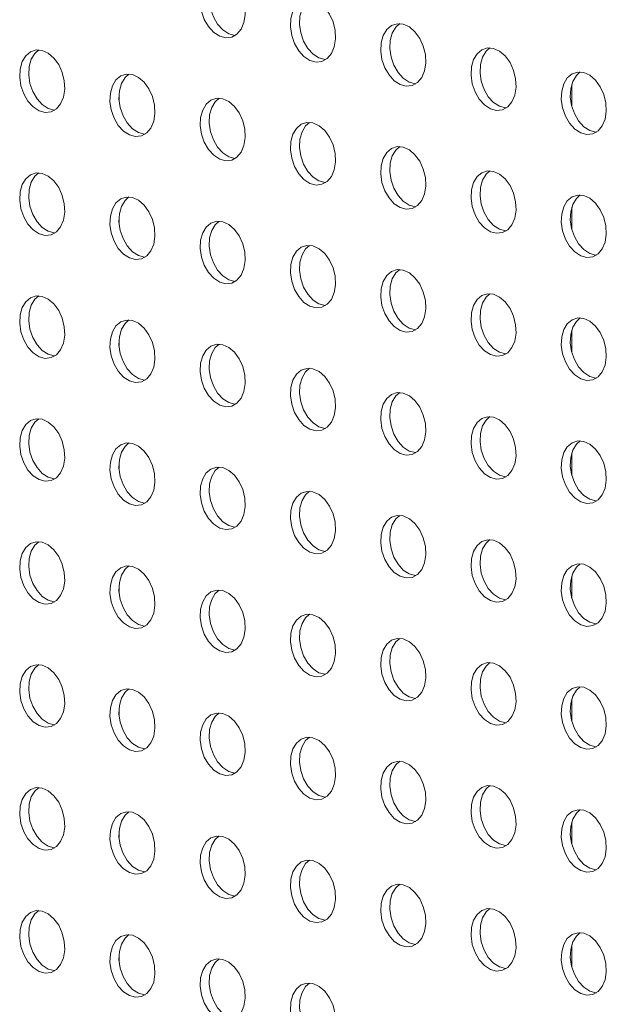
# Model space of a CAD drawing. Units: millimetres. Extents: x 8 to 212, y -3 to 793.
# Drawn here: x 53 to 53, y 107 to 108 of the extents above; entities that cross this region are included whole.
import ezdxf

# ---------------------------------------------------------------- set-up
doc = ezdxf.new("R2010")
doc.units = ezdxf.units.MM
doc.layers.add('VELOPA-Dun', color=6, linetype='Continuous', lineweight=9)

msp = doc.modelspace()

# ---------------------------------------------------------------- linework, layer by layer
at = {"layer": 'VELOPA-Dun', "linetype": 'Continuous'}
for p, q in [((53.4079, 108.0805), (53.4079, 108.1145)), ((52.6987, 108.0905), (52.6987, 108.0992)), ((53.4079, 107.8879), (53.4079, 107.9218)), ((52.6987, 107.8978), (52.6987, 107.9065)), ((53.4079, 107.6952), (53.4079, 107.7291)), ((52.6987, 107.7051), (52.6987, 107.7138)), ((53.4079, 107.5025), (53.4079, 107.5364)), ((52.6987, 107.5124), (52.6987, 107.5212)), ((53.4079, 107.3098), (53.4079, 107.3437)), ((52.6987, 107.3197), (52.6987, 107.3285)), ((53.4079, 107.1171), (53.4079, 107.1511)), ((52.6987, 107.127), (52.6987, 107.1358)), ((53.4079, 106.9244), (53.4079, 106.9584)), ((52.6987, 106.9343), (52.6987, 106.9431)), ((53.4079, 106.7317), (53.4079, 106.7657)), ((52.6987, 106.7416), (52.6987, 106.7504))]:
    msp.add_line(p, q, dxfattribs=at)
at = {"layer": 'VELOPA-Dun', "linetype": 'Continuous', "flags": 128}
for points in [[(52.8612, 108.2846), (52.8707, 108.2803), (52.8796, 108.2727), (52.887, 108.2624), (52.8926, 108.2502), (52.8958, 108.2369), (52.8965, 108.2237), (52.8945, 108.2114), (52.8901, 108.2009), (52.8835, 108.1931), (52.8753, 108.1885), (52.866, 108.1874), (52.8564, 108.19), (52.8471, 108.196), (52.8389, 108.205), (52.8323, 108.2164), (52.8279, 108.2292), (52.8259, 108.2426), (52.8266, 108.2555), (52.8298, 108.267), (52.8354, 108.2762), (52.8428, 108.2825), (52.8517, 108.2854), (52.8612, 108.2846)], [(52.8809, 108.1911), (52.8801, 108.1912), (52.8705, 108.1938), (52.8612, 108.1998), (52.853, 108.2088), (52.8465, 108.2202), (52.842, 108.233), (52.8401, 108.2464), (52.8407, 108.2593), (52.8439, 108.2708), (52.8495, 108.28), (52.8556, 108.2855)], [(53.0026, 108.2467), (53.0122, 108.2424), (53.021, 108.2348), (53.0285, 108.2245), (53.034, 108.2123), (53.0372, 108.1991), (53.0379, 108.1858), (53.0359, 108.1735), (53.0315, 108.163), (53.0249, 108.1552), (53.0167, 108.1506), (53.0074, 108.1495), (52.9978, 108.1521), (52.9885, 108.1581), (52.9803, 108.1671), (52.9737, 108.1785), (52.9693, 108.1913), (52.9673, 108.2047), (52.968, 108.2176), (52.9712, 108.2291), (52.9768, 108.2383), (52.9842, 108.2446), (52.9931, 108.2475), (53.0026, 108.2467)], [(53.0223, 108.1533), (53.0216, 108.1533), (53.0119, 108.1559), (53.0027, 108.1619), (52.9944, 108.1709), (52.9879, 108.1823), (52.9834, 108.1951), (52.9815, 108.2085), (52.9821, 108.2214), (52.9854, 108.2329), (52.9909, 108.2421), (52.997, 108.2476)], [(53.144, 108.2088), (53.1536, 108.2045), (53.1624, 108.1969), (53.1699, 108.1866), (53.1754, 108.1744), (53.1787, 108.1612), (53.1793, 108.1479), (53.1773, 108.1356), (53.1729, 108.1251), (53.1663, 108.1173), (53.1581, 108.1127), (53.1488, 108.1116), (53.1392, 108.1142), (53.1299, 108.1202), (53.1217, 108.1293), (53.1152, 108.1406), (53.1107, 108.1534), (53.1088, 108.1668), (53.1094, 108.1797), (53.1126, 108.1912), (53.1182, 108.2004), (53.1257, 108.2067), (53.1345, 108.2096), (53.144, 108.2088)], [(53.1637, 108.1154), (53.163, 108.1154), (53.1534, 108.118), (53.1441, 108.124), (53.1359, 108.133), (53.1293, 108.1444), (53.1249, 108.1572), (53.1229, 108.1706), (53.1236, 108.1835), (53.1268, 108.195), (53.1323, 108.2042), (53.1385, 108.2097)], [(52.5783, 108.1677), (52.5879, 108.1633), (52.5967, 108.1557), (52.6042, 108.1455), (52.6097, 108.1333), (52.613, 108.12), (52.6136, 108.1068), (52.6117, 108.0945), (52.6072, 108.084), (52.6007, 108.0762), (52.5924, 108.0716), (52.5832, 108.0705), (52.5735, 108.0731), (52.5643, 108.0791), (52.556, 108.0881), (52.5495, 108.0995), (52.545, 108.1123), (52.5431, 108.1257), (52.5437, 108.1386), (52.547, 108.1501), (52.5525, 108.1593), (52.56, 108.1656), (52.5688, 108.1685), (52.5783, 108.1677)], [(52.5981, 108.0742), (52.5973, 108.0743), (52.5877, 108.0769), (52.5784, 108.0829), (52.5702, 108.0919), (52.5636, 108.1033), (52.5592, 108.1161), (52.5572, 108.1295), (52.5579, 108.1424), (52.5611, 108.1539), (52.5667, 108.1631), (52.5728, 108.1686)], [(53.2855, 108.1709), (53.295, 108.1666), (53.3038, 108.159), (53.3113, 108.1487), (53.3168, 108.1365), (53.3201, 108.1233), (53.3207, 108.11), (53.3188, 108.0977), (53.3143, 108.0872), (53.3078, 108.0794), (53.2995, 108.0748), (53.2903, 108.0737), (53.2806, 108.0763), (53.2714, 108.0823), (53.2631, 108.0914), (53.2566, 108.1027), (53.2521, 108.1155), (53.2502, 108.1289), (53.2508, 108.1418), (53.2541, 108.1533), (53.2596, 108.1626), (53.2671, 108.1688), (53.2759, 108.1717), (53.2855, 108.1709)], [(53.3052, 108.0775), (53.3044, 108.0775), (53.2948, 108.0801), (53.2855, 108.0861), (53.2773, 108.0952), (53.2707, 108.1065), (53.2663, 108.1193), (53.2643, 108.1327), (53.265, 108.1456), (53.2682, 108.1571), (53.2738, 108.1663), (53.2799, 108.1718)], [(52.7198, 108.1298), (52.7293, 108.1255), (52.7381, 108.1179), (52.7456, 108.1076), (52.7512, 108.0954), (52.7544, 108.0821), (52.755, 108.0689), (52.7531, 108.0566), (52.7487, 108.0461), (52.7421, 108.0383), (52.7339, 108.0337), (52.7246, 108.0326), (52.715, 108.0352), (52.7057, 108.0412), (52.6975, 108.0502), (52.6909, 108.0616), (52.6865, 108.0744), (52.6845, 108.0878), (52.6852, 108.1007), (52.6884, 108.1122), (52.6939, 108.1214), (52.7014, 108.1277), (52.7102, 108.1306), (52.7198, 108.1298)], [(52.7395, 108.0363), (52.7387, 108.0364), (52.7291, 108.039), (52.7198, 108.045), (52.7116, 108.054), (52.705, 108.0654), (52.7006, 108.0782), (52.6986, 108.0916), (52.6993, 108.1045), (52.7025, 108.116), (52.7081, 108.1252), (52.7142, 108.1307)], [(53.4269, 108.133), (53.4364, 108.1287), (53.4452, 108.1211), (53.4527, 108.1108), (53.4583, 108.0986), (53.4615, 108.0854), (53.4622, 108.0721), (53.4602, 108.0598), (53.4558, 108.0493), (53.4492, 108.0415), (53.441, 108.0369), (53.4317, 108.0359), (53.4221, 108.0384), (53.4128, 108.0445), (53.4046, 108.0535), (53.398, 108.0648), (53.3936, 108.0777), (53.3916, 108.091), (53.3923, 108.1039), (53.3955, 108.1154), (53.401, 108.1247), (53.4085, 108.1309), (53.4173, 108.1338), (53.4269, 108.133)], [(53.4466, 108.0396), (53.4458, 108.0396), (53.4362, 108.0422), (53.4269, 108.0482), (53.4187, 108.0573), (53.4121, 108.0686), (53.4077, 108.0814), (53.4057, 108.0948), (53.4064, 108.1077), (53.4096, 108.1192), (53.4152, 108.1285), (53.4213, 108.1339)], [(52.8612, 108.0919), (52.8707, 108.0876), (52.8796, 108.08), (52.887, 108.0697), (52.8926, 108.0575), (52.8958, 108.0443), (52.8965, 108.031), (52.8945, 108.0187), (52.8901, 108.0082), (52.8835, 108.0004), (52.8753, 107.9958), (52.866, 107.9947), (52.8564, 107.9973), (52.8471, 108.0033), (52.8389, 108.0123), (52.8323, 108.0237), (52.8279, 108.0365), (52.8259, 108.0499), (52.8266, 108.0628), (52.8298, 108.0743), (52.8354, 108.0835), (52.8428, 108.0898), (52.8517, 108.0927), (52.8612, 108.0919)], [(52.8809, 107.9985), (52.8801, 107.9985), (52.8705, 108.0011), (52.8612, 108.0071), (52.853, 108.0161), (52.8465, 108.0275), (52.842, 108.0403), (52.8401, 108.0537), (52.8407, 108.0666), (52.8439, 108.0781), (52.8495, 108.0873), (52.8556, 108.0928)], [(53.0026, 108.054), (53.0122, 108.0497), (53.021, 108.0421), (53.0285, 108.0318), (53.034, 108.0196), (53.0372, 108.0064), (53.0379, 107.9931), (53.0359, 107.9808), (53.0315, 107.9703), (53.0249, 107.9625), (53.0167, 107.9579), (53.0074, 107.9568), (52.9978, 107.9594), (52.9885, 107.9654), (52.9803, 107.9745), (52.9737, 107.9858), (52.9693, 107.9986), (52.9673, 108.012), (52.968, 108.0249), (52.9712, 108.0364), (52.9768, 108.0456), (52.9842, 108.0519), (52.9931, 108.0548), (53.0026, 108.054)], [(53.0223, 107.9606), (53.0216, 107.9606), (53.0119, 107.9632), (53.0027, 107.9692), (52.9944, 107.9782), (52.9879, 107.9896), (52.9834, 108.0024), (52.9815, 108.0158), (52.9821, 108.0287), (52.9854, 108.0402), (52.9909, 108.0494), (52.997, 108.0549)], [(53.144, 108.0161), (53.1536, 108.0118), (53.1624, 108.0042), (53.1699, 107.9939), (53.1754, 107.9817), (53.1787, 107.9685), (53.1793, 107.9552), (53.1773, 107.9429), (53.1729, 107.9324), (53.1663, 107.9246), (53.1581, 107.92), (53.1488, 107.9189), (53.1392, 107.9215), (53.1299, 107.9275), (53.1217, 107.9366), (53.1152, 107.9479), (53.1107, 107.9607), (53.1088, 107.9741), (53.1094, 107.987), (53.1126, 107.9985), (53.1182, 108.0078), (53.1257, 108.014), (53.1345, 108.0169), (53.144, 108.0161)], [(53.1637, 107.9227), (53.163, 107.9227), (53.1534, 107.9253), (53.1441, 107.9313), (53.1359, 107.9404), (53.1293, 107.9517), (53.1249, 107.9645), (53.1229, 107.9779), (53.1236, 107.9908), (53.1268, 108.0023), (53.1323, 108.0115), (53.1385, 108.017)], [(52.5783, 107.975), (52.5879, 107.9707), (52.5967, 107.9631), (52.6042, 107.9528), (52.6097, 107.9406), (52.613, 107.9273), (52.6136, 107.9141), (52.6117, 107.9018), (52.6072, 107.8913), (52.6007, 107.8835), (52.5924, 107.8789), (52.5832, 107.8778), (52.5735, 107.8804), (52.5643, 107.8864), (52.556, 107.8954), (52.5495, 107.9068), (52.545, 107.9196), (52.5431, 107.933), (52.5437, 107.9459), (52.547, 107.9574), (52.5525, 107.9666), (52.56, 107.9729), (52.5688, 107.9758), (52.5783, 107.975)], [(52.5981, 107.8815), (52.5973, 107.8816), (52.5877, 107.8842), (52.5784, 107.8902), (52.5702, 107.8992), (52.5636, 107.9106), (52.5592, 107.9234), (52.5572, 107.9368), (52.5579, 107.9497), (52.5611, 107.9612), (52.5667, 107.9704), (52.5728, 107.9759)], [(53.2855, 107.9782), (53.295, 107.9739), (53.3038, 107.9663), (53.3113, 107.956), (53.3168, 107.9438), (53.3201, 107.9306), (53.3207, 107.9173), (53.3188, 107.905), (53.3143, 107.8945), (53.3078, 107.8867), (53.2995, 107.8821), (53.2903, 107.8811), (53.2806, 107.8836), (53.2714, 107.8897), (53.2631, 107.8987), (53.2566, 107.91), (53.2521, 107.9229), (53.2502, 107.9362), (53.2508, 107.9491), (53.2541, 107.9606), (53.2596, 107.9699), (53.2671, 107.9761), (53.2759, 107.979), (53.2855, 107.9782)], [(53.3052, 107.8848), (53.3044, 107.8848), (53.2948, 107.8874), (53.2855, 107.8934), (53.2773, 107.9025), (53.2707, 107.9138), (53.2663, 107.9266), (53.2643, 107.94), (53.265, 107.9529), (53.2682, 107.9644), (53.2738, 107.9737), (53.2799, 107.9791)], [(52.7198, 107.9371), (52.7293, 107.9328), (52.7381, 107.9252), (52.7456, 107.9149), (52.7512, 107.9027), (52.7544, 107.8895), (52.755, 107.8762), (52.7531, 107.8639), (52.7487, 107.8534), (52.7421, 107.8456), (52.7339, 107.841), (52.7246, 107.8399), (52.715, 107.8425), (52.7057, 107.8485), (52.6975, 107.8575), (52.6909, 107.8689), (52.6865, 107.8817), (52.6845, 107.8951), (52.6852, 107.908), (52.6884, 107.9195), (52.6939, 107.9287), (52.7014, 107.935), (52.7102, 107.9379), (52.7198, 107.9371)], [(52.7395, 107.8437), (52.7387, 107.8437), (52.7291, 107.8463), (52.7198, 107.8523), (52.7116, 107.8613), (52.705, 107.8727), (52.7006, 107.8855), (52.6986, 107.8989), (52.6993, 107.9118), (52.7025, 107.9233), (52.7081, 107.9325), (52.7142, 107.938)], [(53.4269, 107.9404), (53.4364, 107.936), (53.4452, 107.9284), (53.4527, 107.9181), (53.4583, 107.9059), (53.4615, 107.8927), (53.4622, 107.8794), (53.4602, 107.8671), (53.4558, 107.8567), (53.4492, 107.8488), (53.441, 107.8442), (53.4317, 107.8432), (53.4221, 107.8457), (53.4128, 107.8518), (53.4046, 107.8608), (53.398, 107.8721), (53.3936, 107.885), (53.3916, 107.8983), (53.3923, 107.9113), (53.3955, 107.9228), (53.401, 107.932), (53.4085, 107.9383), (53.4173, 107.9411), (53.4269, 107.9404)], [(53.4466, 107.8469), (53.4458, 107.847), (53.4362, 107.8495), (53.4269, 107.8556), (53.4187, 107.8646), (53.4121, 107.8759), (53.4077, 107.8888), (53.4057, 107.9021), (53.4064, 107.915), (53.4096, 107.9265), (53.4152, 107.9358), (53.4213, 107.9412)], [(52.8612, 107.8992), (52.8707, 107.8949), (52.8796, 107.8873), (52.887, 107.877), (52.8926, 107.8648), (52.8958, 107.8516), (52.8965, 107.8383), (52.8945, 107.826), (52.8901, 107.8155), (52.8835, 107.8077), (52.8753, 107.8031), (52.866, 107.802), (52.8564, 107.8046), (52.8471, 107.8106), (52.8389, 107.8197), (52.8323, 107.831), (52.8279, 107.8438), (52.8259, 107.8572), (52.8266, 107.8701), (52.8298, 107.8816), (52.8354, 107.8908), (52.8428, 107.8971), (52.8517, 107.9), (52.8612, 107.8992)], [(52.8809, 107.8058), (52.8801, 107.8058), (52.8705, 107.8084), (52.8612, 107.8144), (52.853, 107.8234), (52.8465, 107.8348), (52.842, 107.8476), (52.8401, 107.861), (52.8407, 107.8739), (52.8439, 107.8854), (52.8495, 107.8946), (52.8556, 107.9001)], [(53.0026, 107.8613), (53.0122, 107.857), (53.021, 107.8494), (53.0285, 107.8391), (53.034, 107.8269), (53.0372, 107.8137), (53.0379, 107.8004), (53.0359, 107.7881), (53.0315, 107.7776), (53.0249, 107.7698), (53.0167, 107.7652), (53.0074, 107.7641), (52.9978, 107.7667), (52.9885, 107.7727), (52.9803, 107.7818), (52.9737, 107.7931), (52.9693, 107.8059), (52.9673, 107.8193), (52.968, 107.8322), (52.9712, 107.8437), (52.9768, 107.853), (52.9842, 107.8592), (52.9931, 107.8621), (53.0026, 107.8613)], [(53.0223, 107.7679), (53.0216, 107.7679), (53.0119, 107.7705), (53.0027, 107.7765), (52.9944, 107.7856), (52.9879, 107.7969), (52.9834, 107.8097), (52.9815, 107.8231), (52.9821, 107.836), (52.9854, 107.8475), (52.9909, 107.8567), (52.997, 107.8622)], [(53.144, 107.8234), (53.1536, 107.8191), (53.1624, 107.8115), (53.1699, 107.8012), (53.1754, 107.789), (53.1787, 107.7758), (53.1793, 107.7625), (53.1773, 107.7502), (53.1729, 107.7397), (53.1663, 107.7319), (53.1581, 107.7273), (53.1488, 107.7263), (53.1392, 107.7288), (53.1299, 107.7349), (53.1217, 107.7439), (53.1152, 107.7552), (53.1107, 107.7681), (53.1088, 107.7814), (53.1094, 107.7943), (53.1126, 107.8058), (53.1182, 107.8151), (53.1257, 107.8213), (53.1345, 107.8242), (53.144, 107.8234)], [(53.1637, 107.73), (53.163, 107.73), (53.1534, 107.7326), (53.1441, 107.7386), (53.1359, 107.7477), (53.1293, 107.759), (53.1249, 107.7718), (53.1229, 107.7852), (53.1236, 107.7981), (53.1268, 107.8096), (53.1323, 107.8189), (53.1385, 107.8243)], [(52.5783, 107.7823), (52.5879, 107.778), (52.5967, 107.7704), (52.6042, 107.7601), (52.6097, 107.7479), (52.613, 107.7347), (52.6136, 107.7214), (52.6117, 107.7091), (52.6072, 107.6986), (52.6007, 107.6908), (52.5924, 107.6862), (52.5832, 107.6851), (52.5735, 107.6877), (52.5643, 107.6937), (52.556, 107.7027), (52.5495, 107.7141), (52.545, 107.7269), (52.5431, 107.7403), (52.5437, 107.7532), (52.547, 107.7647), (52.5525, 107.7739), (52.56, 107.7802), (52.5688, 107.7831), (52.5783, 107.7823)], [(52.5981, 107.6889), (52.5973, 107.6889), (52.5877, 107.6915), (52.5784, 107.6975), (52.5702, 107.7065), (52.5636, 107.7179), (52.5592, 107.7307), (52.5572, 107.7441), (52.5579, 107.757), (52.5611, 107.7685), (52.5667, 107.7777), (52.5728, 107.7832)], [(53.2855, 107.7856), (53.295, 107.7812), (53.3038, 107.7736), (53.3113, 107.7633), (53.3168, 107.7511), (53.3201, 107.7379), (53.3207, 107.7246), (53.3188, 107.7123), (53.3143, 107.7019), (53.3078, 107.694), (53.2995, 107.6894), (53.2903, 107.6884), (53.2806, 107.6909), (53.2714, 107.697), (53.2631, 107.706), (53.2566, 107.7173), (53.2521, 107.7302), (53.2502, 107.7435), (53.2508, 107.7565), (53.2541, 107.768), (53.2596, 107.7772), (53.2671, 107.7835), (53.2759, 107.7863), (53.2855, 107.7856)], [(53.3052, 107.6921), (53.3044, 107.6922), (53.2948, 107.6947), (53.2855, 107.7008), (53.2773, 107.7098), (53.2707, 107.7211), (53.2663, 107.734), (53.2643, 107.7473), (53.265, 107.7602), (53.2682, 107.7717), (53.2738, 107.781), (53.2799, 107.7864)], [(52.7198, 107.7444), (52.7293, 107.7401), (52.7381, 107.7325), (52.7456, 107.7222), (52.7512, 107.71), (52.7544, 107.6968), (52.755, 107.6835), (52.7531, 107.6712), (52.7487, 107.6607), (52.7421, 107.6529), (52.7339, 107.6483), (52.7246, 107.6472), (52.715, 107.6498), (52.7057, 107.6558), (52.6975, 107.6649), (52.6909, 107.6762), (52.6865, 107.689), (52.6845, 107.7024), (52.6852, 107.7153), (52.6884, 107.7268), (52.6939, 107.736), (52.7014, 107.7423), (52.7102, 107.7452), (52.7198, 107.7444)], [(52.7395, 107.651), (52.7387, 107.651), (52.7291, 107.6536), (52.7198, 107.6596), (52.7116, 107.6686), (52.705, 107.68), (52.7006, 107.6928), (52.6986, 107.7062), (52.6993, 107.7191), (52.7025, 107.7306), (52.7081, 107.7398), (52.7142, 107.7453)], [(53.4269, 107.7477), (53.4364, 107.7433), (53.4452, 107.7357), (53.4527, 107.7254), (53.4583, 107.7132), (53.4615, 107.7), (53.4622, 107.6868), (53.4602, 107.6744), (53.4558, 107.664), (53.4492, 107.6561), (53.441, 107.6515), (53.4317, 107.6505), (53.4221, 107.6531), (53.4128, 107.6591), (53.4046, 107.6681), (53.398, 107.6794), (53.3936, 107.6923), (53.3916, 107.7057), (53.3923, 107.7186), (53.3955, 107.7301), (53.401, 107.7393), (53.4085, 107.7456), (53.4173, 107.7484), (53.4269, 107.7477)], [(53.4466, 107.6542), (53.4458, 107.6543), (53.4362, 107.6568), (53.4269, 107.6629), (53.4187, 107.6719), (53.4121, 107.6832), (53.4077, 107.6961), (53.4057, 107.7094), (53.4064, 107.7224), (53.4096, 107.7339), (53.4152, 107.7431), (53.4213, 107.7486)], [(52.8612, 107.7065), (52.8707, 107.7022), (52.8796, 107.6946), (52.887, 107.6843), (52.8926, 107.6721), (52.8958, 107.6589), (52.8965, 107.6456), (52.8945, 107.6333), (52.8901, 107.6228), (52.8835, 107.615), (52.8753, 107.6104), (52.866, 107.6093), (52.8564, 107.6119), (52.8471, 107.6179), (52.8389, 107.627), (52.8323, 107.6383), (52.8279, 107.6511), (52.8259, 107.6645), (52.8266, 107.6774), (52.8298, 107.6889), (52.8354, 107.6982), (52.8428, 107.7044), (52.8517, 107.7073), (52.8612, 107.7065)], [(52.8809, 107.6131), (52.8801, 107.6131), (52.8705, 107.6157), (52.8612, 107.6217), (52.853, 107.6308), (52.8465, 107.6421), (52.842, 107.6549), (52.8401, 107.6683), (52.8407, 107.6812), (52.8439, 107.6927), (52.8495, 107.7019), (52.8556, 107.7074)], [(53.0026, 107.6686), (53.0122, 107.6643), (53.021, 107.6567), (53.0285, 107.6464), (53.034, 107.6342), (53.0372, 107.621), (53.0379, 107.6077), (53.0359, 107.5954), (53.0315, 107.5849), (53.0249, 107.5771), (53.0167, 107.5725), (53.0074, 107.5715), (52.9978, 107.574), (52.9885, 107.5801), (52.9803, 107.5891), (52.9737, 107.6004), (52.9693, 107.6133), (52.9673, 107.6266), (52.968, 107.6395), (52.9712, 107.651), (52.9768, 107.6603), (52.9842, 107.6665), (52.9931, 107.6694), (53.0026, 107.6686)], [(53.0223, 107.5752), (53.0216, 107.5752), (53.0119, 107.5778), (53.0027, 107.5838), (52.9944, 107.5929), (52.9879, 107.6042), (52.9834, 107.617), (52.9815, 107.6304), (52.9821, 107.6433), (52.9854, 107.6548), (52.9909, 107.6641), (52.997, 107.6695)], [(53.144, 107.6308), (53.1536, 107.6264), (53.1624, 107.6188), (53.1699, 107.6085), (53.1754, 107.5963), (53.1787, 107.5831), (53.1793, 107.5698), (53.1773, 107.5575), (53.1729, 107.5471), (53.1663, 107.5392), (53.1581, 107.5346), (53.1488, 107.5336), (53.1392, 107.5361), (53.1299, 107.5422), (53.1217, 107.5512), (53.1152, 107.5625), (53.1107, 107.5754), (53.1088, 107.5887), (53.1094, 107.6017), (53.1126, 107.6132), (53.1182, 107.6224), (53.1257, 107.6287), (53.1345, 107.6315), (53.144, 107.6308)], [(53.1637, 107.5373), (53.163, 107.5374), (53.1534, 107.5399), (53.1441, 107.546), (53.1359, 107.555), (53.1293, 107.5663), (53.1249, 107.5792), (53.1229, 107.5925), (53.1236, 107.6054), (53.1268, 107.6169), (53.1323, 107.6262), (53.1385, 107.6316)], [(52.5783, 107.5896), (52.5879, 107.5853), (52.5967, 107.5777), (52.6042, 107.5674), (52.6097, 107.5552), (52.613, 107.542), (52.6136, 107.5287), (52.6117, 107.5164), (52.6072, 107.5059), (52.6007, 107.4981), (52.5924, 107.4935), (52.5832, 107.4924), (52.5735, 107.495), (52.5643, 107.501), (52.556, 107.5101), (52.5495, 107.5214), (52.545, 107.5342), (52.5431, 107.5476), (52.5437, 107.5605), (52.547, 107.572), (52.5525, 107.5812), (52.56, 107.5875), (52.5688, 107.5904), (52.5783, 107.5896)], [(52.5981, 107.4962), (52.5973, 107.4962), (52.5877, 107.4988), (52.5784, 107.5048), (52.5702, 107.5138), (52.5636, 107.5252), (52.5592, 107.538), (52.5572, 107.5514), (52.5579, 107.5643), (52.5611, 107.5758), (52.5667, 107.585), (52.5728, 107.5905)], [(53.2855, 107.5929), (53.295, 107.5885), (53.3038, 107.5809), (53.3113, 107.5706), (53.3168, 107.5584), (53.3201, 107.5452), (53.3207, 107.532), (53.3188, 107.5196), (53.3143, 107.5092), (53.3078, 107.5013), (53.2995, 107.4967), (53.2903, 107.4957), (53.2806, 107.4983), (53.2714, 107.5043), (53.2631, 107.5133), (53.2566, 107.5246), (53.2521, 107.5375), (53.2502, 107.5509), (53.2508, 107.5638), (53.2541, 107.5753), (53.2596, 107.5845), (53.2671, 107.5908), (53.2759, 107.5936), (53.2855, 107.5929)], [(53.3052, 107.4994), (53.3044, 107.4995), (53.2948, 107.502), (53.2855, 107.5081), (53.2773, 107.5171), (53.2707, 107.5284), (53.2663, 107.5413), (53.2643, 107.5546), (53.265, 107.5676), (53.2682, 107.5791), (53.2738, 107.5883), (53.2799, 107.5938)], [(52.7198, 107.5517), (52.7293, 107.5474), (52.7381, 107.5398), (52.7456, 107.5295), (52.7512, 107.5173), (52.7544, 107.5041), (52.755, 107.4908), (52.7531, 107.4785), (52.7487, 107.468), (52.7421, 107.4602), (52.7339, 107.4556), (52.7246, 107.4545), (52.715, 107.4571), (52.7057, 107.4631), (52.6975, 107.4722), (52.6909, 107.4835), (52.6865, 107.4963), (52.6845, 107.5097), (52.6852, 107.5226), (52.6884, 107.5341), (52.6939, 107.5434), (52.7014, 107.5496), (52.7102, 107.5525), (52.7198, 107.5517)], [(52.7395, 107.4583), (52.7387, 107.4583), (52.7291, 107.4609), (52.7198, 107.4669), (52.7116, 107.476), (52.705, 107.4873), (52.7006, 107.5001), (52.6986, 107.5135), (52.6993, 107.5264), (52.7025, 107.5379), (52.7081, 107.5471), (52.7142, 107.5526)], [(53.4269, 107.555), (53.4364, 107.5506), (53.4452, 107.543), (53.4527, 107.5328), (53.4583, 107.5206), (53.4615, 107.5073), (53.4622, 107.4941), (53.4602, 107.4817), (53.4558, 107.4713), (53.4492, 107.4635), (53.441, 107.4588), (53.4317, 107.4578), (53.4221, 107.4604), (53.4128, 107.4664), (53.4046, 107.4754), (53.398, 107.4868), (53.3936, 107.4996), (53.3916, 107.513), (53.3923, 107.5259), (53.3955, 107.5374), (53.401, 107.5466), (53.4085, 107.5529), (53.4173, 107.5557), (53.4269, 107.555)], [(53.4466, 107.4615), (53.4458, 107.4616), (53.4362, 107.4642), (53.4269, 107.4702), (53.4187, 107.4792), (53.4121, 107.4905), (53.4077, 107.5034), (53.4057, 107.5168), (53.4064, 107.5297), (53.4096, 107.5412), (53.4152, 107.5504), (53.4213, 107.5559)], [(52.8612, 107.5138), (52.8707, 107.5095), (52.8796, 107.5019), (52.887, 107.4916), (52.8926, 107.4794), (52.8958, 107.4662), (52.8965, 107.4529), (52.8945, 107.4406), (52.8901, 107.4301), (52.8835, 107.4223), (52.8753, 107.4177), (52.866, 107.4167), (52.8564, 107.4192), (52.8471, 107.4253), (52.8389, 107.4343), (52.8323, 107.4456), (52.8279, 107.4585), (52.8259, 107.4718), (52.8266, 107.4847), (52.8298, 107.4962), (52.8354, 107.5055), (52.8428, 107.5117), (52.8517, 107.5146), (52.8612, 107.5138)], [(52.8809, 107.4204), (52.8801, 107.4204), (52.8705, 107.423), (52.8612, 107.429), (52.853, 107.4381), (52.8465, 107.4494), (52.842, 107.4622), (52.8401, 107.4756), (52.8407, 107.4885), (52.8439, 107.5), (52.8495, 107.5093), (52.8556, 107.5147)], [(53.0026, 107.476), (53.0122, 107.4716), (53.021, 107.464), (53.0285, 107.4537), (53.034, 107.4415), (53.0372, 107.4283), (53.0379, 107.415), (53.0359, 107.4027), (53.0315, 107.3923), (53.0249, 107.3844), (53.0167, 107.3798), (53.0074, 107.3788), (52.9978, 107.3813), (52.9885, 107.3874), (52.9803, 107.3964), (52.9737, 107.4077), (52.9693, 107.4206), (52.9673, 107.4339), (52.968, 107.4469), (52.9712, 107.4584), (52.9768, 107.4676), (52.9842, 107.4739), (52.9931, 107.4767), (53.0026, 107.476)], [(53.0223, 107.3825), (53.0216, 107.3826), (53.0119, 107.3851), (53.0027, 107.3912), (52.9944, 107.4002), (52.9879, 107.4115), (52.9834, 107.4244), (52.9815, 107.4377), (52.9821, 107.4506), (52.9854, 107.4621), (52.9909, 107.4714), (52.997, 107.4768)], [(53.144, 107.4381), (53.1536, 107.4337), (53.1624, 107.4261), (53.1699, 107.4158), (53.1754, 107.4036), (53.1787, 107.3904), (53.1793, 107.3772), (53.1773, 107.3648), (53.1729, 107.3544), (53.1663, 107.3465), (53.1581, 107.3419), (53.1488, 107.3409), (53.1392, 107.3435), (53.1299, 107.3495), (53.1217, 107.3585), (53.1152, 107.3698), (53.1107, 107.3827), (53.1088, 107.3961), (53.1094, 107.409), (53.1126, 107.4205), (53.1182, 107.4297), (53.1257, 107.436), (53.1345, 107.4388), (53.144, 107.4381)], [(53.1637, 107.3446), (53.163, 107.3447), (53.1534, 107.3472), (53.1441, 107.3533), (53.1359, 107.3623), (53.1293, 107.3736), (53.1249, 107.3865), (53.1229, 107.3998), (53.1236, 107.4128), (53.1268, 107.4243), (53.1323, 107.4335), (53.1385, 107.439)], [(52.5783, 107.3969), (52.5879, 107.3926), (52.5967, 107.385), (52.6042, 107.3747), (52.6097, 107.3625), (52.613, 107.3493), (52.6136, 107.336), (52.6117, 107.3237), (52.6072, 107.3132), (52.6007, 107.3054), (52.5924, 107.3008), (52.5832, 107.2997), (52.5735, 107.3023), (52.5643, 107.3083), (52.556, 107.3174), (52.5495, 107.3287), (52.545, 107.3415), (52.5431, 107.3549), (52.5437, 107.3678), (52.547, 107.3793), (52.5525, 107.3886), (52.56, 107.3948), (52.5688, 107.3977), (52.5783, 107.3969)], [(52.5981, 107.3035), (52.5973, 107.3035), (52.5877, 107.3061), (52.5784, 107.3121), (52.5702, 107.3212), (52.5636, 107.3325), (52.5592, 107.3453), (52.5572, 107.3587), (52.5579, 107.3716), (52.5611, 107.3831), (52.5667, 107.3923), (52.5728, 107.3978)], [(53.2855, 107.4002), (53.295, 107.3958), (53.3038, 107.3882), (53.3113, 107.378), (53.3168, 107.3658), (53.3201, 107.3525), (53.3207, 107.3393), (53.3188, 107.3269), (53.3143, 107.3165), (53.3078, 107.3087), (53.2995, 107.304), (53.2903, 107.303), (53.2806, 107.3056), (53.2714, 107.3116), (53.2631, 107.3206), (53.2566, 107.332), (53.2521, 107.3448), (53.2502, 107.3582), (53.2508, 107.3711), (53.2541, 107.3826), (53.2596, 107.3918), (53.2671, 107.3981), (53.2759, 107.4009), (53.2855, 107.4002)], [(53.3052, 107.3067), (53.3044, 107.3068), (53.2948, 107.3094), (53.2855, 107.3154), (53.2773, 107.3244), (53.2707, 107.3357), (53.2663, 107.3486), (53.2643, 107.362), (53.265, 107.3749), (53.2682, 107.3864), (53.2738, 107.3956), (53.2799, 107.4011)], [(52.7198, 107.359), (52.7293, 107.3547), (52.7381, 107.3471), (52.7456, 107.3368), (52.7512, 107.3246), (52.7544, 107.3114), (52.755, 107.2981), (52.7531, 107.2858), (52.7487, 107.2753), (52.7421, 107.2675), (52.7339, 107.2629), (52.7246, 107.2619), (52.715, 107.2644), (52.7057, 107.2705), (52.6975, 107.2795), (52.6909, 107.2908), (52.6865, 107.3037), (52.6845, 107.317), (52.6852, 107.3299), (52.6884, 107.3414), (52.6939, 107.3507), (52.7014, 107.3569), (52.7102, 107.3598), (52.7198, 107.359)], [(52.7395, 107.2656), (52.7387, 107.2656), (52.7291, 107.2682), (52.7198, 107.2742), (52.7116, 107.2833), (52.705, 107.2946), (52.7006, 107.3074), (52.6986, 107.3208), (52.6993, 107.3337), (52.7025, 107.3452), (52.7081, 107.3545), (52.7142, 107.3599)], [(53.4269, 107.3623), (53.4364, 107.3579), (53.4452, 107.3504), (53.4527, 107.3401), (53.4583, 107.3279), (53.4615, 107.3146), (53.4622, 107.3014), (53.4602, 107.2891), (53.4558, 107.2786), (53.4492, 107.2708), (53.441, 107.2662), (53.4317, 107.2651), (53.4221, 107.2677), (53.4128, 107.2737), (53.4046, 107.2827), (53.398, 107.2941), (53.3936, 107.3069), (53.3916, 107.3203), (53.3923, 107.3332), (53.3955, 107.3447), (53.401, 107.3539), (53.4085, 107.3602), (53.4173, 107.3631), (53.4269, 107.3623)], [(53.4466, 107.2688), (53.4458, 107.2689), (53.4362, 107.2715), (53.4269, 107.2775), (53.4187, 107.2865), (53.4121, 107.2979), (53.4077, 107.3107), (53.4057, 107.3241), (53.4064, 107.337), (53.4096, 107.3485), (53.4152, 107.3577), (53.4213, 107.3632)], [(52.8612, 107.3211), (52.8707, 107.3168), (52.8796, 107.3092), (52.887, 107.2989), (52.8926, 107.2867), (52.8958, 107.2735), (52.8965, 107.2602), (52.8945, 107.2479), (52.8901, 107.2375), (52.8835, 107.2296), (52.8753, 107.225), (52.866, 107.224), (52.8564, 107.2265), (52.8471, 107.2326), (52.8389, 107.2416), (52.8323, 107.2529), (52.8279, 107.2658), (52.8259, 107.2791), (52.8266, 107.2921), (52.8298, 107.3036), (52.8354, 107.3128), (52.8428, 107.3191), (52.8517, 107.3219), (52.8612, 107.3211)], [(52.8809, 107.2277), (52.8801, 107.2278), (52.8705, 107.2303), (52.8612, 107.2364), (52.853, 107.2454), (52.8465, 107.2567), (52.842, 107.2696), (52.8401, 107.2829), (52.8407, 107.2958), (52.8439, 107.3073), (52.8495, 107.3166), (52.8556, 107.322)], [(53.0026, 107.2833), (53.0122, 107.2789), (53.021, 107.2713), (53.0285, 107.261), (53.034, 107.2488), (53.0372, 107.2356), (53.0379, 107.2224), (53.0359, 107.21), (53.0315, 107.1996), (53.0249, 107.1917), (53.0167, 107.1871), (53.0074, 107.1861), (52.9978, 107.1887), (52.9885, 107.1947), (52.9803, 107.2037), (52.9737, 107.215), (52.9693, 107.2279), (52.9673, 107.2413), (52.968, 107.2542), (52.9712, 107.2657), (52.9768, 107.2749), (52.9842, 107.2812), (52.9931, 107.284), (53.0026, 107.2833)], [(53.0223, 107.1898), (53.0216, 107.1899), (53.0119, 107.1924), (53.0027, 107.1985), (52.9944, 107.2075), (52.9879, 107.2188), (52.9834, 107.2317), (52.9815, 107.245), (52.9821, 107.258), (52.9854, 107.2695), (52.9909, 107.2787), (52.997, 107.2842)], [(53.144, 107.2454), (53.1536, 107.241), (53.1624, 107.2334), (53.1699, 107.2232), (53.1754, 107.211), (53.1787, 107.1977), (53.1793, 107.1845), (53.1773, 107.1721), (53.1729, 107.1617), (53.1663, 107.1539), (53.1581, 107.1492), (53.1488, 107.1482), (53.1392, 107.1508), (53.1299, 107.1568), (53.1217, 107.1658), (53.1152, 107.1772), (53.1107, 107.19), (53.1088, 107.2034), (53.1094, 107.2163), (53.1126, 107.2278), (53.1182, 107.237), (53.1257, 107.2433), (53.1345, 107.2461), (53.144, 107.2454)], [(53.1637, 107.1519), (53.163, 107.152), (53.1534, 107.1546), (53.1441, 107.1606), (53.1359, 107.1696), (53.1293, 107.1809), (53.1249, 107.1938), (53.1229, 107.2072), (53.1236, 107.2201), (53.1268, 107.2316), (53.1323, 107.2408), (53.1385, 107.2463)], [(52.5783, 107.2042), (52.5879, 107.1999), (52.5967, 107.1923), (52.6042, 107.182), (52.6097, 107.1698), (52.613, 107.1566), (52.6136, 107.1433), (52.6117, 107.131), (52.6072, 107.1205), (52.6007, 107.1127), (52.5924, 107.1081), (52.5832, 107.1071), (52.5735, 107.1096), (52.5643, 107.1157), (52.556, 107.1247), (52.5495, 107.136), (52.545, 107.1489), (52.5431, 107.1622), (52.5437, 107.1751), (52.547, 107.1866), (52.5525, 107.1959), (52.56, 107.2021), (52.5688, 107.205), (52.5783, 107.2042)], [(52.5981, 107.1108), (52.5973, 107.1108), (52.5877, 107.1134), (52.5784, 107.1194), (52.5702, 107.1285), (52.5636, 107.1398), (52.5592, 107.1526), (52.5572, 107.166), (52.5579, 107.1789), (52.5611, 107.1904), (52.5667, 107.1997), (52.5728, 107.2051)], [(53.2855, 107.2075), (53.295, 107.2031), (53.3038, 107.1956), (53.3113, 107.1853), (53.3168, 107.1731), (53.3201, 107.1598), (53.3207, 107.1466), (53.3188, 107.1343), (53.3143, 107.1238), (53.3078, 107.116), (53.2995, 107.1114), (53.2903, 107.1103), (53.2806, 107.1129), (53.2714, 107.1189), (53.2631, 107.1279), (53.2566, 107.1393), (53.2521, 107.1521), (53.2502, 107.1655), (53.2508, 107.1784), (53.2541, 107.1899), (53.2596, 107.1991), (53.2671, 107.2054), (53.2759, 107.2083), (53.2855, 107.2075)], [(53.3052, 107.114), (53.3044, 107.1141), (53.2948, 107.1167), (53.2855, 107.1227), (53.2773, 107.1317), (53.2707, 107.1431), (53.2663, 107.1559), (53.2643, 107.1693), (53.265, 107.1822), (53.2682, 107.1937), (53.2738, 107.2029), (53.2799, 107.2084)], [(52.7198, 107.1663), (52.7293, 107.162), (52.7381, 107.1544), (52.7456, 107.1441), (52.7512, 107.1319), (52.7544, 107.1187), (52.755, 107.1054), (52.7531, 107.0931), (52.7487, 107.0827), (52.7421, 107.0748), (52.7339, 107.0702), (52.7246, 107.0692), (52.715, 107.0717), (52.7057, 107.0778), (52.6975, 107.0868), (52.6909, 107.0981), (52.6865, 107.111), (52.6845, 107.1243), (52.6852, 107.1373), (52.6884, 107.1487), (52.6939, 107.158), (52.7014, 107.1643), (52.7102, 107.1671), (52.7198, 107.1663)], [(52.7395, 107.0729), (52.7387, 107.073), (52.7291, 107.0755), (52.7198, 107.0816), (52.7116, 107.0906), (52.705, 107.1019), (52.7006, 107.1148), (52.6986, 107.1281), (52.6993, 107.141), (52.7025, 107.1525), (52.7081, 107.1618), (52.7142, 107.1672)], [(53.4269, 107.1696), (53.4364, 107.1653), (53.4452, 107.1577), (53.4527, 107.1474), (53.4583, 107.1352), (53.4615, 107.122), (53.4622, 107.1087), (53.4602, 107.0964), (53.4558, 107.0859), (53.4492, 107.0781), (53.441, 107.0735), (53.4317, 107.0724), (53.4221, 107.075), (53.4128, 107.081), (53.4046, 107.09), (53.398, 107.1014), (53.3936, 107.1142), (53.3916, 107.1276), (53.3923, 107.1405), (53.3955, 107.152), (53.401, 107.1612), (53.4085, 107.1675), (53.4173, 107.1704), (53.4269, 107.1696)], [(53.4466, 107.0762), (53.4458, 107.0762), (53.4362, 107.0788), (53.4269, 107.0848), (53.4187, 107.0938), (53.4121, 107.1052), (53.4077, 107.118), (53.4057, 107.1314), (53.4064, 107.1443), (53.4096, 107.1558), (53.4152, 107.165), (53.4213, 107.1705)], [(52.8612, 107.1285), (52.8707, 107.1241), (52.8796, 107.1165), (52.887, 107.1062), (52.8926, 107.094), (52.8958, 107.0808), (52.8965, 107.0676), (52.8945, 107.0552), (52.8901, 107.0448), (52.8835, 107.0369), (52.8753, 107.0323), (52.866, 107.0313), (52.8564, 107.0339), (52.8471, 107.0399), (52.8389, 107.0489), (52.8323, 107.0602), (52.8279, 107.0731), (52.8259, 107.0865), (52.8266, 107.0994), (52.8298, 107.1109), (52.8354, 107.1201), (52.8428, 107.1264), (52.8517, 107.1292), (52.8612, 107.1285)], [(52.8809, 107.035), (52.8801, 107.0351), (52.8705, 107.0376), (52.8612, 107.0437), (52.853, 107.0527), (52.8465, 107.064), (52.842, 107.0769), (52.8401, 107.0902), (52.8407, 107.1032), (52.8439, 107.1147), (52.8495, 107.1239), (52.8556, 107.1294)], [(53.0026, 107.0906), (53.0122, 107.0862), (53.021, 107.0786), (53.0285, 107.0684), (53.034, 107.0562), (53.0372, 107.0429), (53.0379, 107.0297), (53.0359, 107.0173), (53.0315, 107.0069), (53.0249, 106.9991), (53.0167, 106.9944), (53.0074, 106.9934), (52.9978, 106.996), (52.9885, 107.002), (52.9803, 107.011), (52.9737, 107.0224), (52.9693, 107.0352), (52.9673, 107.0486), (52.968, 107.0615), (52.9712, 107.073), (52.9768, 107.0822), (52.9842, 107.0885), (52.9931, 107.0913), (53.0026, 107.0906)], [(53.0223, 106.9971), (53.0216, 106.9972), (53.0119, 106.9998), (53.0027, 107.0058), (52.9944, 107.0148), (52.9879, 107.0261), (52.9834, 107.039), (52.9815, 107.0524), (52.9821, 107.0653), (52.9854, 107.0768), (52.9909, 107.086), (52.997, 107.0915)], [(53.144, 107.0527), (53.1536, 107.0483), (53.1624, 107.0407), (53.1699, 107.0305), (53.1754, 107.0183), (53.1787, 107.005), (53.1793, 106.9918), (53.1773, 106.9795), (53.1729, 106.969), (53.1663, 106.9612), (53.1581, 106.9566), (53.1488, 106.9555), (53.1392, 106.9581), (53.1299, 106.9641), (53.1217, 106.9731), (53.1152, 106.9845), (53.1107, 106.9973), (53.1088, 107.0107), (53.1094, 107.0236), (53.1126, 107.0351), (53.1182, 107.0443), (53.1257, 107.0506), (53.1345, 107.0535), (53.144, 107.0527)], [(53.1637, 106.9592), (53.163, 106.9593), (53.1534, 106.9619), (53.1441, 106.9679), (53.1359, 106.9769), (53.1293, 106.9883), (53.1249, 107.0011), (53.1229, 107.0145), (53.1236, 107.0274), (53.1268, 107.0389), (53.1323, 107.0481), (53.1385, 107.0536)], [(52.5783, 107.0115), (52.5879, 107.0072), (52.5967, 106.9996), (52.6042, 106.9893), (52.6097, 106.9771), (52.613, 106.9639), (52.6136, 106.9506), (52.6117, 106.9383), (52.6072, 106.9279), (52.6007, 106.92), (52.5924, 106.9154), (52.5832, 106.9144), (52.5735, 106.9169), (52.5643, 106.923), (52.556, 106.932), (52.5495, 106.9433), (52.545, 106.9562), (52.5431, 106.9695), (52.5437, 106.9825), (52.547, 106.9939), (52.5525, 107.0032), (52.56, 107.0095), (52.5688, 107.0123), (52.5783, 107.0115)], [(52.5981, 106.9181), (52.5973, 106.9182), (52.5877, 106.9207), (52.5784, 106.9268), (52.5702, 106.9358), (52.5636, 106.9471), (52.5592, 106.96), (52.5572, 106.9733), (52.5579, 106.9862), (52.5611, 106.9977), (52.5667, 107.007), (52.5728, 107.0124)], [(53.2855, 107.0148), (53.295, 107.0105), (53.3038, 107.0029), (53.3113, 106.9926), (53.3168, 106.9804), (53.3201, 106.9672), (53.3207, 106.9539), (53.3188, 106.9416), (53.3143, 106.9311), (53.3078, 106.9233), (53.2995, 106.9187), (53.2903, 106.9176), (53.2806, 106.9202), (53.2714, 106.9262), (53.2631, 106.9352), (53.2566, 106.9466), (53.2521, 106.9594), (53.2502, 106.9728), (53.2508, 106.9857), (53.2541, 106.9972), (53.2596, 107.0064), (53.2671, 107.0127), (53.2759, 107.0156), (53.2855, 107.0148)], [(53.3052, 106.9213), (53.3044, 106.9214), (53.2948, 106.924), (53.2855, 106.93), (53.2773, 106.939), (53.2707, 106.9504), (53.2663, 106.9632), (53.2643, 106.9766), (53.265, 106.9895), (53.2682, 107.001), (53.2738, 107.0102), (53.2799, 107.0157)], [(52.7198, 106.9737), (52.7293, 106.9693), (52.7381, 106.9617), (52.7456, 106.9514), (52.7512, 106.9392), (52.7544, 106.926), (52.755, 106.9128), (52.7531, 106.9004), (52.7487, 106.89), (52.7421, 106.8821), (52.7339, 106.8775), (52.7246, 106.8765), (52.715, 106.8791), (52.7057, 106.8851), (52.6975, 106.8941), (52.6909, 106.9054), (52.6865, 106.9183), (52.6845, 106.9317), (52.6852, 106.9446), (52.6884, 106.9561), (52.6939, 106.9653), (52.7014, 106.9716), (52.7102, 106.9744), (52.7198, 106.9737)], [(52.7395, 106.8802), (52.7387, 106.8803), (52.7291, 106.8828), (52.7198, 106.8889), (52.7116, 106.8979), (52.705, 106.9092), (52.7006, 106.9221), (52.6986, 106.9354), (52.6993, 106.9484), (52.7025, 106.9598), (52.7081, 106.9691), (52.7142, 106.9746)], [(53.4269, 106.9769), (53.4364, 106.9726), (53.4452, 106.965), (53.4527, 106.9547), (53.4583, 106.9425), (53.4615, 106.9293), (53.4622, 106.916), (53.4602, 106.9037), (53.4558, 106.8932), (53.4492, 106.8854), (53.441, 106.8808), (53.4317, 106.8797), (53.4221, 106.8823), (53.4128, 106.8883), (53.4046, 106.8973), (53.398, 106.9087), (53.3936, 106.9215), (53.3916, 106.9349), (53.3923, 106.9478), (53.3955, 106.9593), (53.401, 106.9685), (53.4085, 106.9748), (53.4173, 106.9777), (53.4269, 106.9769)], [(53.4466, 106.8835), (53.4458, 106.8835), (53.4362, 106.8861), (53.4269, 106.8921), (53.4187, 106.9011), (53.4121, 106.9125), (53.4077, 106.9253), (53.4057, 106.9387), (53.4064, 106.9516), (53.4096, 106.9631), (53.4152, 106.9723), (53.4213, 106.9778)], [(52.8612, 106.9358), (52.8707, 106.9314), (52.8796, 106.9238), (52.887, 106.9136), (52.8926, 106.9014), (52.8958, 106.8881), (52.8965, 106.8749), (52.8945, 106.8625), (52.8901, 106.8521), (52.8835, 106.8443), (52.8753, 106.8396), (52.866, 106.8386), (52.8564, 106.8412), (52.8471, 106.8472), (52.8389, 106.8562), (52.8323, 106.8676), (52.8279, 106.8804), (52.8259, 106.8938), (52.8266, 106.9067), (52.8298, 106.9182), (52.8354, 106.9274), (52.8428, 106.9337), (52.8517, 106.9365), (52.8612, 106.9358)], [(52.8809, 106.8423), (52.8801, 106.8424), (52.8705, 106.845), (52.8612, 106.851), (52.853, 106.86), (52.8465, 106.8713), (52.842, 106.8842), (52.8401, 106.8976), (52.8407, 106.9105), (52.8439, 106.922), (52.8495, 106.9312), (52.8556, 106.9367)], [(53.0026, 106.8979), (53.0122, 106.8935), (53.021, 106.8859), (53.0285, 106.8757), (53.034, 106.8635), (53.0372, 106.8502), (53.0379, 106.837), (53.0359, 106.8247), (53.0315, 106.8142), (53.0249, 106.8064), (53.0167, 106.8018), (53.0074, 106.8007), (52.9978, 106.8033), (52.9885, 106.8093), (52.9803, 106.8183), (52.9737, 106.8297), (52.9693, 106.8425), (52.9673, 106.8559), (52.968, 106.8688), (52.9712, 106.8803), (52.9768, 106.8895), (52.9842, 106.8958), (52.9931, 106.8987), (53.0026, 106.8979)], [(53.0223, 106.8044), (53.0216, 106.8045), (53.0119, 106.8071), (53.0027, 106.8131), (52.9944, 106.8221), (52.9879, 106.8335), (52.9834, 106.8463), (52.9815, 106.8597), (52.9821, 106.8726), (52.9854, 106.8841), (52.9909, 106.8933), (52.997, 106.8988)], [(53.144, 106.86), (53.1536, 106.8557), (53.1624, 106.8481), (53.1699, 106.8378), (53.1754, 106.8256), (53.1787, 106.8124), (53.1793, 106.7991), (53.1773, 106.7868), (53.1729, 106.7763), (53.1663, 106.7685), (53.1581, 106.7639), (53.1488, 106.7628), (53.1392, 106.7654), (53.1299, 106.7714), (53.1217, 106.7804), (53.1152, 106.7918), (53.1107, 106.8046), (53.1088, 106.818), (53.1094, 106.8309), (53.1126, 106.8424), (53.1182, 106.8516), (53.1257, 106.8579), (53.1345, 106.8608), (53.144, 106.86)], [(53.1637, 106.7665), (53.163, 106.7666), (53.1534, 106.7692), (53.1441, 106.7752), (53.1359, 106.7842), (53.1293, 106.7956), (53.1249, 106.8084), (53.1229, 106.8218), (53.1236, 106.8347), (53.1268, 106.8462), (53.1323, 106.8554), (53.1385, 106.8609)], [(52.5783, 106.8189), (52.5879, 106.8145), (52.5967, 106.8069), (52.6042, 106.7966), (52.6097, 106.7844), (52.613, 106.7712), (52.6136, 106.758), (52.6117, 106.7456), (52.6072, 106.7352), (52.6007, 106.7273), (52.5924, 106.7227), (52.5832, 106.7217), (52.5735, 106.7243), (52.5643, 106.7303), (52.556, 106.7393), (52.5495, 106.7506), (52.545, 106.7635), (52.5431, 106.7769), (52.5437, 106.7898), (52.547, 106.8013), (52.5525, 106.8105), (52.56, 106.8168), (52.5688, 106.8196), (52.5783, 106.8189)], [(52.5981, 106.7254), (52.5973, 106.7255), (52.5877, 106.728), (52.5784, 106.7341), (52.5702, 106.7431), (52.5636, 106.7544), (52.5592, 106.7673), (52.5572, 106.7806), (52.5579, 106.7936), (52.5611, 106.805), (52.5667, 106.8143), (52.5728, 106.8198)], [(53.2855, 106.8221), (53.295, 106.8178), (53.3038, 106.8102), (53.3113, 106.7999), (53.3168, 106.7877), (53.3201, 106.7745), (53.3207, 106.7612), (53.3188, 106.7489), (53.3143, 106.7384), (53.3078, 106.7306), (53.2995, 106.726), (53.2903, 106.7249), (53.2806, 106.7275), (53.2714, 106.7335), (53.2631, 106.7425), (53.2566, 106.7539), (53.2521, 106.7667), (53.2502, 106.7801), (53.2508, 106.793), (53.2541, 106.8045), (53.2596, 106.8137), (53.2671, 106.82), (53.2759, 106.8229), (53.2855, 106.8221)], [(53.3052, 106.7287), (53.3044, 106.7287), (53.2948, 106.7313), (53.2855, 106.7373), (53.2773, 106.7463), (53.2707, 106.7577), (53.2663, 106.7705), (53.2643, 106.7839), (53.265, 106.7968), (53.2682, 106.8083), (53.2738, 106.8175), (53.2799, 106.823)], [(53.4269, 106.7842), (53.4364, 106.7799), (53.4452, 106.7723), (53.4527, 106.762), (53.4583, 106.7498), (53.4615, 106.7366), (53.4622, 106.7233), (53.4602, 106.711), (53.4558, 106.7005), (53.4492, 106.6927), (53.441, 106.6881), (53.4317, 106.687), (53.4221, 106.6896), (53.4128, 106.6956), (53.4046, 106.7047), (53.398, 106.716), (53.3936, 106.7288), (53.3916, 106.7422), (53.3923, 106.7551), (53.3955, 106.7666), (53.401, 106.7758), (53.4085, 106.7821), (53.4173, 106.785), (53.4269, 106.7842)], [(53.4466, 106.6908), (53.4458, 106.6908), (53.4362, 106.6934), (53.4269, 106.6994), (53.4187, 106.7084), (53.4121, 106.7198), (53.4077, 106.7326), (53.4057, 106.746), (53.4064, 106.7589), (53.4096, 106.7704), (53.4152, 106.7796), (53.4213, 106.7851)], [(52.7198, 106.781), (52.7293, 106.7766), (52.7381, 106.769), (52.7456, 106.7588), (52.7512, 106.7466), (52.7544, 106.7333), (52.755, 106.7201), (52.7531, 106.7077), (52.7487, 106.6973), (52.7421, 106.6895), (52.7339, 106.6848), (52.7246, 106.6838), (52.715, 106.6864), (52.7057, 106.6924), (52.6975, 106.7014), (52.6909, 106.7128), (52.6865, 106.7256), (52.6845, 106.739), (52.6852, 106.7519), (52.6884, 106.7634), (52.6939, 106.7726), (52.7014, 106.7789), (52.7102, 106.7817), (52.7198, 106.781)], [(52.7395, 106.6875), (52.7387, 106.6876), (52.7291, 106.6902), (52.7198, 106.6962), (52.7116, 106.7052), (52.705, 106.7165), (52.7006, 106.7294), (52.6986, 106.7428), (52.6993, 106.7557), (52.7025, 106.7672), (52.7081, 106.7764), (52.7142, 106.7819)], [(52.8612, 106.7431), (52.8707, 106.7387), (52.8796, 106.7311), (52.887, 106.7209), (52.8926, 106.7087), (52.8958, 106.6954), (52.8965, 106.6822), (52.8945, 106.6699), (52.8901, 106.6594), (52.8835, 106.6516), (52.8753, 106.647), (52.866, 106.6459), (52.8564, 106.6485), (52.8471, 106.6545), (52.8389, 106.6635), (52.8323, 106.6749), (52.8279, 106.6877), (52.8259, 106.7011), (52.8266, 106.714), (52.8298, 106.7255), (52.8354, 106.7347), (52.8428, 106.741), (52.8517, 106.7439), (52.8612, 106.7431)], [(52.8809, 106.6496), (52.8801, 106.6497), (52.8705, 106.6523), (52.8612, 106.6583), (52.853, 106.6673), (52.8465, 106.6787), (52.842, 106.6915), (52.8401, 106.7049), (52.8407, 106.7178), (52.8439, 106.7293), (52.8495, 106.7385), (52.8556, 106.744)], [(53.0026, 106.7052), (53.0122, 106.7009), (53.021, 106.6933), (53.0285, 106.683), (53.034, 106.6708), (53.0372, 106.6575), (53.0379, 106.6443), (53.0359, 106.632), (53.0315, 106.6215), (53.0249, 106.6137), (53.0167, 106.6091), (53.0074, 106.608), (52.9978, 106.6106), (52.9885, 106.6166), (52.9803, 106.6256), (52.9737, 106.637), (52.9693, 106.6498), (52.9673, 106.6632), (52.968, 106.6761), (52.9712, 106.6876), (52.9768, 106.6968), (52.9842, 106.7031), (52.9931, 106.706), (53.0026, 106.7052)], [(53.0223, 106.6117), (53.0216, 106.6118), (53.0119, 106.6144), (53.0027, 106.6204), (52.9944, 106.6294), (52.9879, 106.6408), (52.9834, 106.6536), (52.9815, 106.667), (52.9821, 106.6799), (52.9854, 106.6914), (52.9909, 106.7006), (52.997, 106.7061)]]:
    msp.add_lwpolyline(points, dxfattribs=at)

doc.saveas('drawing.dxf')
